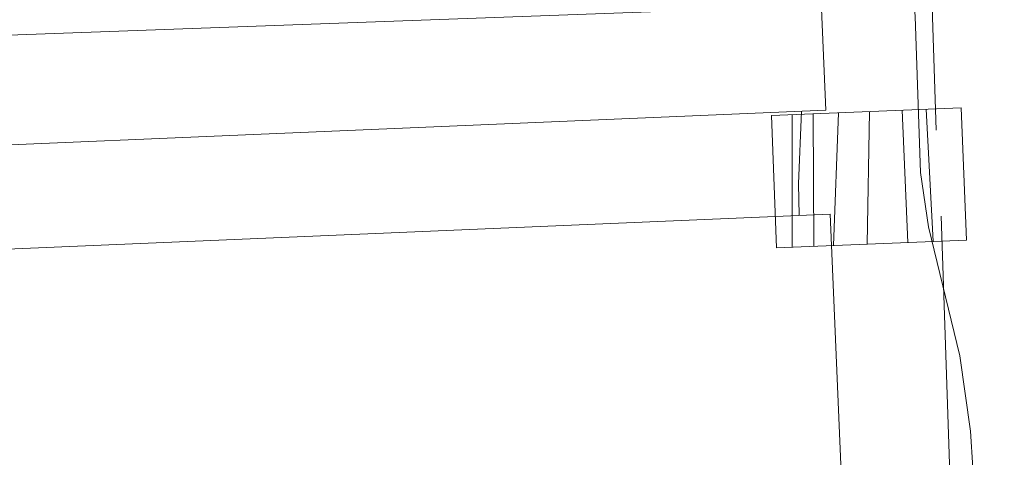
# Model space of a CAD drawing. Units: millimetres. Extents: x 422999 to 424003, y 4487499 to 4488001.
# Drawn here: x 423728 to 423751, y 4487759 to 4487769 of the extents above; entities that cross this region are included whole.
import ezdxf

# ---------------------------------------------------------------- set-up
doc = ezdxf.new("R2010")
doc.units = ezdxf.units.MM
doc.header["$MEASUREMENT"] = 0
for name, color, linetype, lineweight in [('f050002l_curvanivel_cgn', 23, 'Continuous', 9), ('f050002l_curvanivel_mae', 213, 'Continuous', 9), ('f070045l_muro_mur', 30, 'MURO2', 9), ('f070048l_alambrada', 7, 'ALAMBRADA_3', 9), ('f070069l_pistadeportiva', 7, 'Continuous', 9), ('f070069s_pistadeportiva', 7, 'Continuous', 9), ('f071028l_acera_escalera', 11, 'Continuous', 9), ('f071028s_acera_escalera', 11, 'Continuous', 9)]:
    doc.layers.add(name, color=color, linetype=linetype, lineweight=lineweight)
doc.linetypes.add('ALAMBRADA_3', pattern='A,6.1e-05,[1,alambrada_3.shx,S=1,R=0,X=0,Y=0],-6.119413', length=6.119474)
doc.linetypes.add('MURO2', pattern='A,3.1e-05,[1,muro2.shx,S=1,R=0,X=0,Y=0],-3.058844', length=3.058875)

msp = doc.modelspace()

# ---------------------------------------------------------------- linework, layer by layer
at = {"layer": 'f050002l_curvanivel_cgn'}
msp.add_polyline3d([(423747.428, 4487818.159, 726), (423747.721, 4487815.448, 726), (423747.69, 4487812.321, 726), (423747.399, 4487807.732, 726), (423747.393, 4487803.97, 726), (423747.667, 4487799.132, 726), (423747.734, 4487794.214, 726), (423748.244, 4487788.146, 726), (423748.299, 4487785.245, 726), (423748.603, 4487780.707, 726), (423748.707, 4487775.292, 726), (423749.157, 4487769.53, 726), (423749.282, 4487765.818, 726), (423749.469, 4487764.521, 726), (423750.222, 4487761.456, 726), (423750.475, 4487759.658, 726), (423750.585, 4487757.915, 726), (423750.547, 4487754.39, 726), (423749.971, 4487748.948, 726), (423749.677, 4487743.732, 726), (423749.652, 4487741.657, 726)], dxfattribs=at)
at = {"layer": 'f050002l_curvanivel_mae'}
msp.add_polyline3d([(423746.453, 4487767.276, 725), (423746.383, 4487765.549, 725), (423746.393, 4487764.799, 725)], dxfattribs=at)
at = {"layer": 'f070045l_muro_mur'}
for points in [[(423745.12, 4487812.01, 725.01), (423744.303, 4487836.428, 725.253), (423743.498, 4487860.472, 725.493), (423746.061, 4487861.004, 0), (423746.1, 4487860.36, 0), (423747.232, 4487828.95, 0), (423747.28, 4487827.62, 0), (423748.229, 4487811.684, 685.136), (423748.288, 4487810.692, 727.767), (423748.328, 4487809.072, 727.767), (423748.818, 4487792.742, 727.129), (423749.657, 4487766.822, 726.853)], [(423749.777, 4487764.782, 726.853), (423751.207, 4487722.082, 726.949), (423751.277, 4487720.222, 726.949)]]:
    msp.add_polyline3d(points, dxfattribs=at)
at = {"layer": 'f070048l_alambrada'}
msp.add_polyline3d([(423713.18, 4487763.38, 724.826), (423747.13, 4487764.83, 726.853), (423749.04, 4487720.12, 726.949), (423745.588, 4487719.974, 726.722), (423739.338, 4487719.709, 726.31), (423734.848, 4487719.518, 726.015), (423715.08, 4487718.68, 724.714), (423713.18, 4487763.38, 724.826)], dxfattribs=at)
at = {"layer": 'f070069l_pistadeportiva'}
msp.add_polyline3d([(423715.359, 4487768.641, 727.157), (423743.727, 4487769.675, 724.972), (423742.957, 4487790.788, 724.972), (423742.403, 4487806.001, 724.972), (423742.276, 4487809.486, 724.972), (423713.907, 4487808.452, 727.157), (423714.03, 4487805.077, 727.157), (423714.582, 4487789.937, 727.157), (423715.359, 4487768.641, 727.157)], dxfattribs=at)
at = {"layer": 'f070069s_pistadeportiva'}
for points in [[(423711.17, 4487810.56, 724.703), (423745.12, 4487812.01, 725.01), (423747.03, 4487767.3, 726.944), (423713.07, 4487765.86, 724.826)], [(423713.18, 4487763.38, 724.826), (423747.13, 4487764.83, 726.853), (423749.04, 4487720.12, 726.949), (423745.588, 4487719.974, 726.722), (423739.338, 4487719.709, 726.31), (423734.848, 4487719.518, 726.015), (423715.08, 4487718.68, 724.714)]]:
    msp.add_polyline3d(points, close=True, dxfattribs=at)
at = {"layer": 'f071028l_acera_escalera'}
for p, q in [((423747.329, 4487767.241, 725.729), (423747.216, 4487764.081, 725.498)), ((423748.067, 4487767.271, 726.062), (423748.01, 4487764.113, 725.888)), ((423748.848, 4487767.302, 726.414), (423748.985, 4487764.151, 726.365)), ((423749.414, 4487767.324, 726.669), (423749.581, 4487764.175, 726.657)), ((423746.229, 4487767.198, 725.232), (423746.232, 4487764.042, 725.016)), ((423746.725, 4487767.217, 725.456), (423746.744, 4487764.062, 725.267))]:
    msp.add_line(p, q, dxfattribs=at)
at = {"layer": 'f071028s_acera_escalera'}
msp.add_polyline3d([(423745.734, 4487767.178, 725.01), (423750.251, 4487767.357, 727.05), (423750.376, 4487764.206, 727.05), (423745.859, 4487764.027, 724.83)], close=True, dxfattribs=at)

doc.saveas('drawing.dxf')
